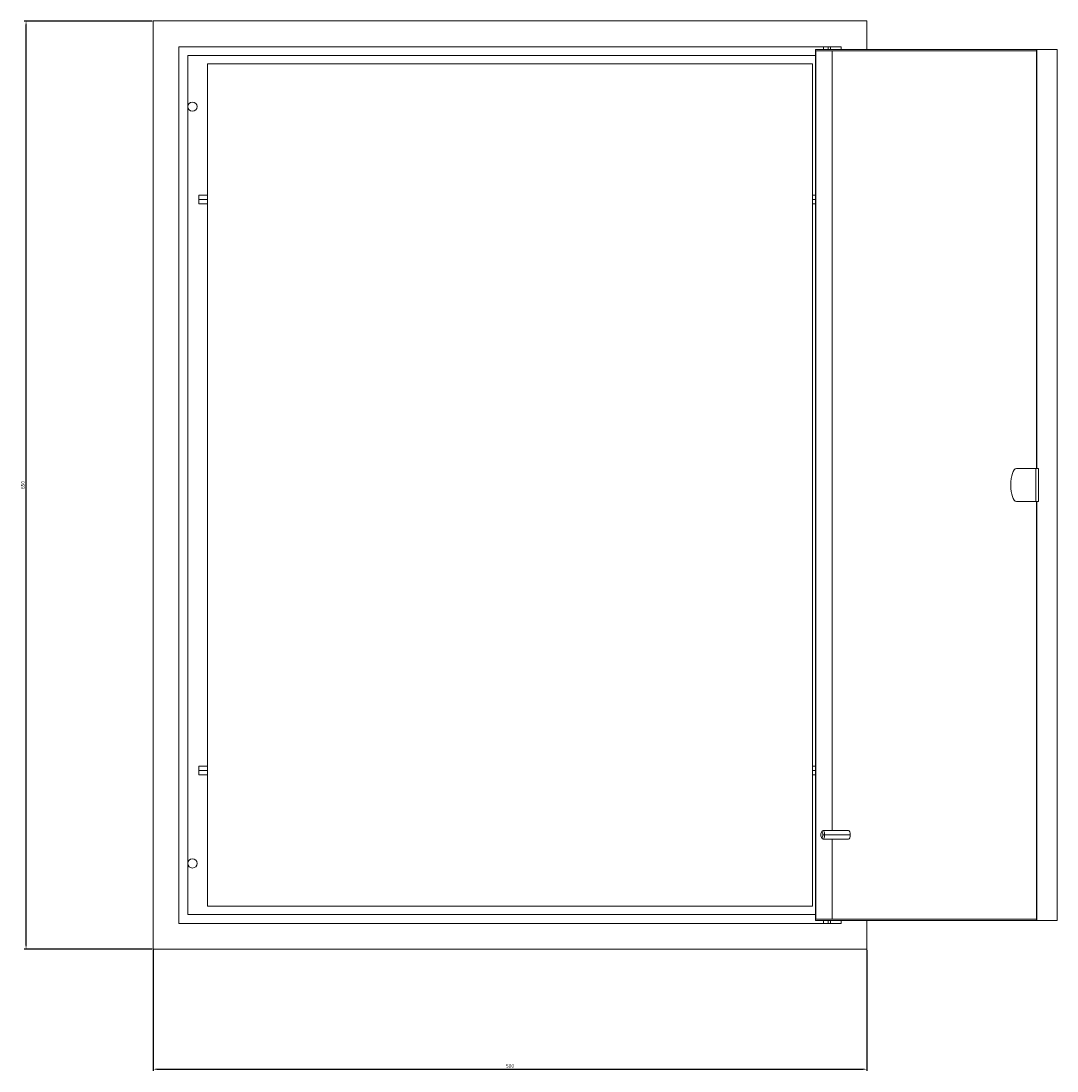
# Model space of a CAD drawing. Units: millimetres. Extents: x -356 to 1219, y -1167 to 332.
# Drawn here: x -356 to 369, y -403 to 332 of the extents above; entities that cross this region are included whole.
import ezdxf

# ---------------------------------------------------------------- set-up
doc = ezdxf.new("R2010")
doc.units = ezdxf.units.MM
doc.styles.get("Standard").update_dxf_attribs({"font": 'arial.ttf'})
doc.dimstyles.new('ISO-25', dxfattribs={"dimtxt": 2.5, "dimasz": 2.5, "dimexe": 1.25, "dimexo": 0.625, "dimtad": 1, "dimtxsty": 'Standard', "dimcen": 2.5, "dimadec": 0, "dimazin": 0, "dimtfac": 1, "dimtmove": 0, "dimatfit": 3, "dimfxl": 1, "dimarcsym": 0})

# ---------------------------------------------------------------- blocks, each defined once
blk = doc.blocks.new('A$C44566622')
at = {"color": 0, "linetype": 'Continuous', "lineweight": 0, "extrusion": (0, 1, 2.22045e-16)}
for p, q in [((-1206.2, -1866.18), (-1206.2, -2516.18)), ((-1206.2, -1866.18), (-706.2, -1866.18)), ((-706.2, -1866.18), (-706.2, -1886.18)), ((-724.2, -1884.18), (-1188.2, -1884.18)), ((-1188.2, -1884.18), (-1188.2, -2498.18)), ((-742.23, -1886.18), (-587.46, -1886.18)), ((-742.23, -2496.18), (-742.23, -1886.18)), ((-741.89, -2495.18), (-741.89, -1887.18)), ((-741.89, -1887.18), (-587.46, -1887.18)), ((-736.7, -1884.18), (-736.7, -1886.18)), ((-733.34, -1884.18), (-733.34, -1886.18)), ((-731.7, -1884.18), (-731.7, -1886.18)), ((-730.61, -2433.18), (-730.61, -1887.18)), ((-724.2, -1886.18), (-724.2, -1884.18)), ((-587.12, -1886.18), (-587.46, -1886.18)), ((-587.46, -1886.18), (-587.46, -2179.68)), ((-587.12, -1886.18), (-573.02, -1886.18)), ((-587.12, -2179.68), (-587.12, -1886.18)), ((-573.02, -1886.18), (-573.02, -2496.18)), ((-1182, -2491.98), (-1182, -1890.38)), ((-1182, -1890.38), (-742.23, -1890.38)), ((-1168.2, -1896.18), (-1168.2, -2486.18)), ((-744.2, -1896.18), (-1168.2, -1896.18)), ((-744.2, -1896.18), (-744.2, -2486.18)), ((-1174.2, -1991.18), (-1174.2, -1988.18)), ((-1174.2, -1988.18), (-1168.2, -1988.18)), ((-1174.2, -1991.18), (-1168.2, -1991.18)), ((-1174.2, -1994.18), (-1174.2, -1991.18)), ((-742.23, -1988.18), (-744.2, -1988.18)), ((-742.23, -1991.18), (-744.2, -1991.18)), ((-1174.2, -1994.18), (-1168.2, -1994.18)), ((-742.23, -1994.18), (-744.2, -1994.18)), ((-587.8, -2179.68), (-601.48, -2179.68)), ((-587.8, -2179.68), (-585.92, -2179.68)), ((-587.8, -2202.68), (-587.8, -2179.68)), ((-585.92, -2202.68), (-585.92, -2179.68)), ((-601.48, -2202.68), (-587.8, -2202.68)), ((-587.8, -2202.68), (-585.92, -2202.68)), ((-587.46, -2202.68), (-587.46, -2496.18)), ((-587.12, -2496.18), (-587.12, -2202.68)), ((-1174.2, -2388.18), (-1174.2, -2391.18)), ((-1174.2, -2388.18), (-1168.2, -2388.18)), ((-742.23, -2388.18), (-744.2, -2388.18)), ((-1174.2, -2391.18), (-1168.2, -2391.18)), ((-1174.2, -2391.18), (-1174.2, -2394.18)), ((-1174.2, -2394.18), (-1168.2, -2394.18)), ((-742.23, -2391.18), (-744.2, -2391.18)), ((-742.23, -2394.18), (-744.2, -2394.18)), ((-738.02, -2434.32), (-737.21, -2433.39)), ((-736.83, -2433.18), (-718.98, -2433.18)), ((-738.02, -2438.04), (-737.21, -2438.98)), ((-737.09, -2436.18), (-735.81, -2436.18)), ((-736.83, -2439.18), (-718.98, -2439.18)), ((-735.81, -2436.18), (-717.95, -2436.18)), ((-730.61, -2495.18), (-730.61, -2439.18)), ((-742.23, -2491.98), (-1182, -2491.98)), ((-744.2, -2486.18), (-1168.2, -2486.18)), ((-1188.2, -2498.18), (-724.2, -2498.18)), ((-587.46, -2496.18), (-742.23, -2496.18)), ((-587.46, -2495.18), (-741.89, -2495.18)), ((-736.7, -2498.18), (-736.7, -2496.18)), ((-733.34, -2498.18), (-733.34, -2496.18)), ((-731.7, -2498.18), (-731.7, -2496.18)), ((-724.2, -2498.18), (-724.2, -2496.18)), ((-706.2, -2496.18), (-706.2, -2516.18)), ((-587.46, -2496.18), (-587.12, -2496.18)), ((-587.12, -2496.18), (-573.02, -2496.18)), ((-1206.2, -2516.18), (-706.2, -2516.18))]:
    blk.add_line(p, q, dxfattribs=at)
at = {"color": 0, "linetype": 'Continuous', "lineweight": 0}
for centre, start, end in [((-1178.7, -1926.18), 0, 180), ((-1178.7, -1926.18), 180, 0), ((-1178.7, -2456.18), 0, 180), ((-1178.7, -2456.18), 180, 0)]:
    blk.add_arc(centre, 3.25, start, end, dxfattribs=at)
for centre, major_axis, start_param, end_param in [((-601.48, -2191.18), (0, 11.5), 0, 1.570796), ((-601.48, -2191.18), (0, -11.5), -1.570796, 0), ((-737.77, -2436.18), (0, 2), -1.570796, 1.570796), ((-718.98, -2436.18), (0, 3), -1.570796, 0), ((-737.77, -2436.18), (0, -2), -1.570796, 1.570796), ((-718.98, -2436.18), (0, -3), 0, 1.570796)]:
    blk.add_ellipse(centre, major_axis=major_axis, ratio=0.34202, start_param=start_param, end_param=end_param, dxfattribs=at)
at = {"color": 0, "linetype": 'Continuous', "lineweight": 0, "extrusion": (0, 2.22045e-16, -1)}
for major_axis, start_param, end_param in [((0, 3), -0.372527, 1.570796), ((0, -3), -1.570796, 0.372527)]:
    blk.add_ellipse((-736.83, -2436.18), major_axis=major_axis, ratio=0.34202, start_param=start_param, end_param=end_param, dxfattribs=at)
blk = doc.blocks.new('*D6')
at = {"color": 0, "lineweight": -2, "transparency": 16777216}
for p, q in [((-263.72, -318.41), (-263.72, -403.19)), ((236.28, -318.41), (236.28, -403.19)), ((-261.22, -401.94), (233.78, -401.94))]:
    blk.add_line(p, q, dxfattribs=at)
at = {"color": 0, "transparency": 16777216}
for points in [[(-261.22, -401.52), (-261.22, -402.36), (-263.72, -401.94)], [(233.78, -401.52), (233.78, -402.36), (236.28, -401.94)]]:
    blk.add_solid(points, dxfattribs=at)
at = {"layer": 'Defpoints', "color": 0, "transparency": 16777216}
for p in [(-263.72, -317.79), (236.28, -317.79), (236.28, -401.94)]:
    blk.add_point(p, dxfattribs=at)
at = {"color": 0, "transparency": 16777216, "insert": (-13.72, -400.04), "char_height": 2.5, "attachment_point": 5}
blk.add_mtext('500', dxfattribs=at)
blk = doc.blocks.new('*D7')
at = {"color": 0, "lineweight": -2, "transparency": 16777216}
for p, q in [((-264.34, 332.21), (-354.01, 332.21)), ((-352.76, -315.29), (-352.76, 329.71)), ((-264.34, -317.79), (-354.01, -317.79))]:
    blk.add_line(p, q, dxfattribs=at)
at = {"color": 0, "transparency": 16777216}
for points in [[(-353.18, 329.71), (-352.35, 329.71), (-352.76, 332.21)], [(-353.18, -315.29), (-352.35, -315.29), (-352.76, -317.79)]]:
    blk.add_solid(points, dxfattribs=at)
at = {"layer": 'Defpoints', "color": 0, "transparency": 16777216}
for p in [(-352.76, 332.21), (-263.72, 332.21), (-263.72, -317.79)]:
    blk.add_point(p, dxfattribs=at)
at = {"color": 0, "transparency": 16777216, "insert": (-354.66, 7.21), "char_height": 2.5, "attachment_point": 5, "rotation": 90}
blk.add_mtext('650', dxfattribs=at)

msp = doc.modelspace()

# ---------------------------------------------------------------- block references
msp.add_blockref('A$C44566622', (942.478, 2198.396))

# ---------------------------------------------------------------- dimensions: what is measured, and where the dimension line sits
at = {"color": 8}
dim = msp.add_linear_dim(base=(-352.762, 332.214), p1=(-263.717, -317.786), p2=(-263.717, 332.214), angle=90, dimstyle='ISO-25', dxfattribs=at)
dim.commit()
dim.dimension.update_dxf_attribs({"geometry": '*D7', "text_midpoint": (-354.664, 7.214)})
dim = msp.add_linear_dim(base=(236.283, -401.941), p1=(-263.717, -317.786), p2=(236.283, -317.786), dimstyle='ISO-25', dxfattribs=at)
dim.commit()
dim.dimension.update_dxf_attribs({"geometry": '*D6', "text_midpoint": (-13.717, -400.04)})

doc.saveas('drawing.dxf')
